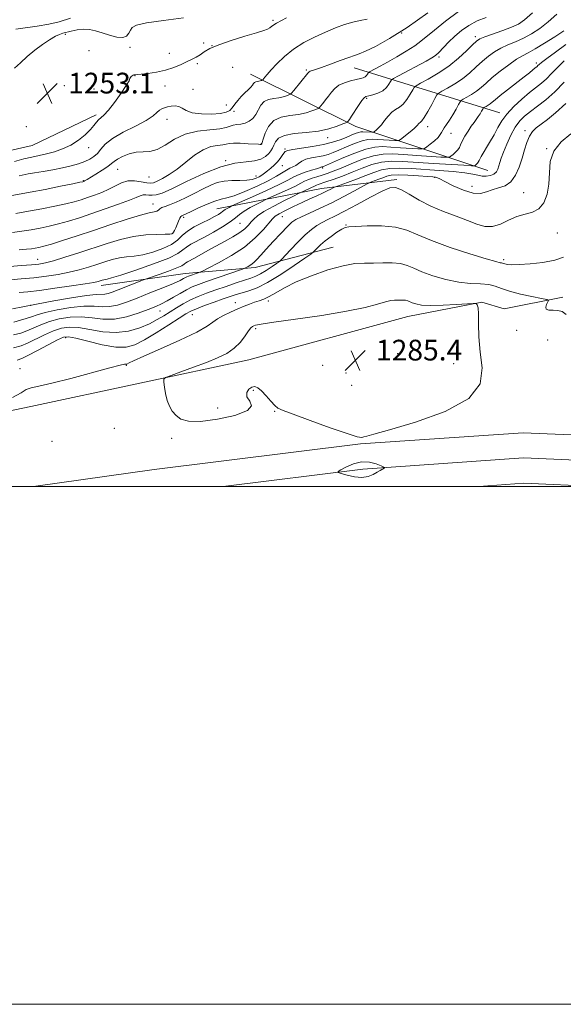
# Model space of a CAD drawing. Extents: x 2084800 to 2087700, y 302300 to 305200.
# Drawn here: x 2086738 to 2086948, y 302300 to 302680 of the extents above; entities that cross this region are included whole.
import ezdxf

# ---------------------------------------------------------------- set-up
doc = ezdxf.new("R2010")
doc.units = 0
doc.header["$MEASUREMENT"] = 0
for name, color, linetype, lineweight in [('BREAKLINE DTM HARD', 7, 'Continuous', 0), ('CONTOUR INDEX', 41, 'Continuous', 13), ('CONTOUR INTERMEDIATE', 44, 'Continuous', 0), ('GRID LINE', 7, 'Continuous', 0), ('SPOT ELEVATION', 7, 'Continuous', 0), ('SPOT ELEVATION DTM', 2, 'Continuous', 13)]:
    doc.layers.add(name, color=color, linetype=linetype, lineweight=lineweight)
doc.styles.add('Style-WORKING', font='WORKING.shx')

# ---------------------------------------------------------------- blocks, each defined once
blk = doc.blocks.new('SPOT')
at = {"layer": 'SPOT ELEVATION'}
for p, q in [((-3.909999999916181, -3.910000000032596), (3.820000000065193, 3.809999999997672)), ((-1.649999999906868, 3.769999999960419), (1.71999999997206, -3.930000000051223))]:
    blk.add_line(p, q, dxfattribs=at)

msp = doc.modelspace()

# ---------------------------------------------------------------- linework, layer by layer
at = {"layer": 'BREAKLINE DTM HARD', "extrusion": (-0.239175322451184, -0.1264227292982767, 0.9627109943524832), "elevation": -536172.1001527299, "flags": 128}
msp.add_lwpolyline([(707695.3159639928, 1912719.797628188), (707656.5741116218, 1912681.206993639), (707619.6823426108, 1912653.631693474)], dxfattribs=at)
at = {"layer": 'BREAKLINE DTM HARD', "extrusion": (-0.201158703853927, 0.0620322617633295, 0.9775925400514952), "elevation": -399786.0992591002, "flags": 128}
msp.add_lwpolyline([(-904183.1327016958, 1862650.560136572), (-904183.1327016957, 1862590.229348413)], dxfattribs=at)
at = {"layer": 'BREAKLINE DTM HARD', "extrusion": (-0.1516774170603219, 0.01279752667716372, 0.9883471983391549), "elevation": -311397.5399144085, "flags": 128}
msp.add_lwpolyline([(-477000.9358610467, 2030311.115042135), (-476995.0165670826, 2030282.011728596), (-476983.7411979346, 2030241.87149254)], dxfattribs=at)
at = {"layer": 'BREAKLINE DTM HARD', "extrusion": (0.02398516604914338, -0.1970222211727109, 0.9801055841968083), "elevation": -8286.329704282281, "flags": 128}
msp.add_lwpolyline([(2108221.966480534, 47379.73695399176), (2108193.890068287, 47384.46798530649), (2108176.3730903, 47385.40008412779)], dxfattribs=at)
at = {"layer": 'BREAKLINE DTM HARD'}
for points in [[(2086767.12, 302643.41, 1253.61), (2086742.28, 302631.63, 1252.61), (2086713.82, 302625.16, 1251.88), (2086677.32, 302622.2, 1251.88), (2086662.22, 302617.62, 1251.15), (2086633.73, 302614.72, 1249.34), (2086599.01, 302612.66, 1248.61), (2086574.97, 302611.57, 1249.34), (2086548.25, 302610.46, 1248.98)], [(2086858.65, 302592.36, 1281.22), (2086828.45, 302584.55, 1276.46), (2086801.44, 302582.17, 1273.33), (2086769.04, 302577.58, 1270.57)], [(2086622.58, 302505.04, 1278.84), (2086687.87, 302519.62, 1282.19), (2086741.84, 302530.87, 1282.62), (2086826.03, 302548.84, 1284.89), (2086887.52, 302565.56, 1284.89), (2086916.12, 302571.19, 1283.92), (2086924.79, 302568.56, 1283.27), (2086947.46, 302573.07, 1281.6)], [(2087122.663, 302500, 1282.407), (2087096.94, 302508.78, 1281.89), (2087049.99, 302516.77, 1281.56), (2086996.94, 302517.99, 1281.13), (2086932.13, 302520.73, 1283.24), (2086869.19, 302516.39, 1283.89), (2086789.47, 302506.52, 1283.18), (2086742.91, 302500, 1282.707)], [(2087090.418, 302500, 1282.06), (2087049.06, 302507.04, 1281.76), (2086996.62, 302508.24, 1281.33), (2086932.26, 302510.97, 1283.44), (2086870.13, 302506.68, 1284.09), (2086816.18, 302500, 1283.608)]]:
    msp.add_polyline3d(points, dxfattribs=at)
at = {"layer": 'CONTOUR INDEX', "flags": 128}
for points, elevation in [([(2086907.121, 302683.305), (2086902.121, 302679.616), (2086897.779, 302676.221), (2086892.569, 302671.868), (2086890.165, 302670.094), (2086886.914, 302668.03), (2086883.195, 302665.843), (2086879.652, 302663.84), (2086876.81, 302662.266), (2086872.668, 302660.02), (2086872.361, 302659.797), (2086872.2, 302659.551), (2086871.962, 302659.143), (2086871.58, 302658.641), (2086871.029, 302658.163), (2086870.262, 302657.794), (2086869.152, 302657.469), (2086867.55, 302657.089), (2086865.403, 302656.565), (2086863.039, 302655.844), (2086860.883, 302654.885), (2086859.246, 302653.667), (2086857.995, 302652.255), (2086856.881, 302650.734), (2086855.729, 302649.204), (2086854.648, 302647.835), (2086853.818, 302646.81), (2086853.32, 302646.235), (2086852.848, 302645.907), (2086851.997, 302645.545), (2086850.443, 302644.948), (2086848.186, 302644.239), (2086845.307, 302643.622), (2086841.956, 302643.185), (2086838.571, 302642.555), (2086835.66, 302641.247), (2086833.608, 302638.984), (2086832.324, 302636.334), (2086831.59, 302634.078), (2086831.21, 302632.799), (2086831.048, 302632.301), (2086830.988, 302632.188), (2086830.929, 302632.135), (2086830.846, 302632.086), (2086830.729, 302632.05), (2086830.505, 302632.042), (2086829.836, 302632.076), (2086825.746, 302632.329), (2086822.74, 302632.47), (2086820.113, 302632.499), (2086818.436, 302632.354), (2086817.284, 302632.11), (2086815.985, 302631.875), (2086814.009, 302631.671), (2086811.404, 302631.177), (2086808.357, 302629.985), (2086805.055, 302627.851), (2086801.665, 302625.182), (2086798.355, 302622.548), (2086795.291, 302620.418), (2086792.647, 302618.851), (2086790.6, 302617.802), (2086789.206, 302617.223), (2086788.05, 302617.056), (2086786.598, 302617.237), (2086784.469, 302617.654), (2086781.891, 302618.008), (2086779.248, 302617.951), (2086776.819, 302617.242), (2086774.486, 302616.077), (2086772.028, 302614.759), (2086769.302, 302613.538), (2086766.461, 302612.462), (2086763.736, 302611.524), (2086761.238, 302610.704), (2086758.594, 302609.923), (2086755.313, 302609.089), (2086751.061, 302608.141), (2086746.128, 302607.149), (2086740.965, 302606.216), (2086736.006, 302605.423)], 1260), ([(2086757.17, 302680.768), (2086752.753, 302679.349), (2086748.837, 302678.49), (2086744.319, 302677.755), (2086735.987, 302676.559)], 1250), ([(2086948.53, 302670.58), (2086944.625, 302667.699), (2086941.229, 302665.238), (2086939.176, 302663.688), (2086938.206, 302662.879), (2086937.784, 302662.475), (2086937.452, 302662.183), (2086936.534, 302661.442), (2086935.764, 302660.791), (2086934.489, 302659.736), (2086932.409, 302658.078), (2086926.062, 302653.161), (2086923.151, 302650.88), (2086921.237, 302649.319), (2086920.094, 302648.349), (2086919.297, 302647.705), (2086918.51, 302647.173), (2086917.769, 302646.736), (2086916.874, 302646.236), (2086916.675, 302646.021), (2086916.431, 302645.598), (2086916.01, 302644.839), (2086915.427, 302643.842), (2086914.734, 302642.763), (2086913.966, 302641.699), (2086913.085, 302640.522), (2086912.035, 302639.049), (2086910.806, 302637.181), (2086909.574, 302635.165), (2086908.561, 302633.337), (2086907.905, 302631.941), (2086907.416, 302630.873), (2086906.823, 302629.94), (2086905.944, 302629.004), (2086904.959, 302628.143), (2086904.137, 302627.488), (2086903.56, 302627.138), (2086902.555, 302627.058), (2086900.262, 302627.179), (2086890.987, 302627.758), (2086885.884, 302628.093), (2086881.655, 302628.344), (2086877.969, 302628.283), (2086874.207, 302627.649), (2086869.952, 302626.301), (2086865.586, 302624.574), (2086861.692, 302622.924), (2086858.695, 302621.7), (2086856.381, 302620.841), (2086854.377, 302620.181), (2086852.4, 302619.581), (2086850.52, 302618.998), (2086848.899, 302618.417), (2086847.581, 302617.8), (2086846.149, 302617.028), (2086844.073, 302615.96), (2086841.055, 302614.54), (2086837.735, 302613.042), (2086833.4, 302611.12), (2086832.416, 302610.662), (2086831.192, 302610.057), (2086829.13, 302609.017), (2086826.611, 302607.683), (2086824.263, 302606.298), (2086822.503, 302605.03), (2086820.906, 302603.735), (2086818.839, 302602.188), (2086815.87, 302600.259), (2086812.376, 302598.173), (2086808.934, 302596.246), (2086803.715, 302593.489), (2086801.982, 302592.407), (2086800.617, 302591.294), (2086798.692, 302589.951), (2086795.102, 302588.17), (2086789.23, 302585.873), (2086782.439, 302583.484), (2086776.579, 302581.555), (2086773.04, 302580.486), (2086771.355, 302580.067), (2086770.592, 302579.937), (2086769.973, 302579.798), (2086769.332, 302579.607), (2086768.657, 302579.383), (2086767.808, 302579.13), (2086766.125, 302578.768), (2086762.822, 302578.201), (2086757.476, 302577.383), (2086751.121, 302576.472), (2086745.159, 302575.677), (2086740.659, 302575.149), (2086737.378, 302574.805)], 1270), ([(2086947.641, 302588.537), (2086944.245, 302587.34), (2086939.711, 302586.471), (2086934.819, 302585.915), (2086930.555, 302585.639), (2086927.669, 302585.603), (2086925.97, 302585.725), (2086925.03, 302585.911), (2086924.468, 302586.082), (2086924.093, 302586.214), (2086923.76, 302586.297), (2086923.184, 302586.381), (2086921.52, 302586.768), (2086917.781, 302587.821), (2086911.443, 302589.764), (2086903.824, 302592.272), (2086896.7, 302594.882), (2086891.354, 302597.186), (2086887.081, 302598.989), (2086882.677, 302600.151), (2086877.337, 302600.606), (2086871.84, 302600.584), (2086867.362, 302600.391), (2086864.714, 302600.236), (2086863.252, 302599.959), (2086861.965, 302599.305), (2086860.086, 302598.105), (2086857.815, 302596.534), (2086855.592, 302594.853), (2086853.783, 302593.297), (2086852.448, 302592), (2086851.568, 302591.07), (2086850.985, 302590.486), (2086849.977, 302589.717), (2086847.68, 302588.105), (2086843.56, 302585.255), (2086838.405, 302581.826), (2086833.332, 302578.744), (2086829.227, 302576.709), (2086826.035, 302575.528), (2086823.468, 302574.782), (2086821.219, 302574.106), (2086818.901, 302573.336), (2086816.106, 302572.357), (2086812.612, 302571.116), (2086808.946, 302569.786), (2086805.822, 302568.599), (2086803.668, 302567.666), (2086801.771, 302566.609), (2086799.135, 302564.928), (2086795.092, 302562.324), (2086790.295, 302559.299), (2086785.729, 302556.555), (2086782.057, 302554.675), (2086778.666, 302553.765), (2086774.625, 302553.811), (2086769.368, 302554.711), (2086763.796, 302556.016), (2086759.173, 302557.19), (2086756.337, 302557.768), (2086754.416, 302557.58), (2086752.108, 302556.529), (2086748.515, 302554.639), (2086744.347, 302552.424), (2086740.714, 302550.519), (2086738.354, 302549.378), (2086736.508, 302548.739)], 1280)]:
    msp.add_lwpolyline(points, dxfattribs=dict(at, elevation=elevation))
at = {"layer": 'CONTOUR INTERMEDIATE', "flags": 128}
for points, elevation in [([(2086945.033, 302682.293), (2086941.738, 302679.383), (2086938.473, 302676.862), (2086935.29, 302674.782), (2086932.168, 302673.091), (2086929.101, 302671.716), (2086926.157, 302670.496), (2086923.419, 302669.244), (2086920.938, 302667.804), (2086918.619, 302666.124), (2086916.335, 302664.181), (2086913.965, 302661.983), (2086911.429, 302659.673), (2086908.658, 302657.426), (2086905.672, 302655.406), (2086902.857, 302653.744), (2086900.689, 302652.563), (2086899.465, 302651.86), (2086898.767, 302651.15), (2086897.997, 302649.824), (2086896.723, 302647.51), (2086895.187, 302644.779), (2086893.797, 302642.438), (2086892.864, 302641.088), (2086892.303, 302640.489), (2086891.933, 302640.197), (2086890.982, 302639.207), (2086889.954, 302638.251), (2086888.374, 302636.93), (2086886.605, 302635.517), (2086885.131, 302634.362), (2086884.256, 302633.725), (2086883.571, 302633.512), (2086882.489, 302633.543), (2086875.903, 302633.962), (2086873.939, 302634.064), (2086872.061, 302633.951), (2086869.823, 302633.43), (2086866.941, 302632.396), (2086863.782, 302631.085), (2086860.872, 302629.823), (2086858.588, 302628.863), (2086856.684, 302628.182), (2086854.763, 302627.686), (2086850.237, 302626.849), (2086848.152, 302626.287), (2086846.528, 302625.526), (2086845.265, 302624.683), (2086844.177, 302623.924), (2086843.099, 302623.351), (2086841.931, 302622.823), (2086840.596, 302622.139), (2086836.731, 302619.751), (2086833.535, 302617.99), (2086829.238, 302615.907), (2086824.564, 302613.853), (2086820.454, 302612.25), (2086817.555, 302611.366), (2086815.338, 302610.842), (2086812.981, 302610.164), (2086809.918, 302608.972), (2086806.611, 302607.516), (2086803.78, 302606.199), (2086800.136, 302604.46), (2086799.819, 302604.172), (2086799.437, 302603.542), (2086798.932, 302602.441), (2086797.817, 302599.811), (2086797.366, 302598.842), (2086797.003, 302598.179), (2086796.703, 302597.755), (2086796.359, 302597.504), (2086795.533, 302597.377), (2086793.701, 302597.329), (2086790.511, 302597.287), (2086786.278, 302597.072), (2086781.485, 302596.479), (2086776.52, 302595.363), (2086771.381, 302593.828), (2086760.323, 302590.175), (2086754.962, 302588.452), (2086750.544, 302587.099), (2086747.451, 302586.271), (2086744.969, 302585.823), (2086742.112, 302585.535), (2086738.196, 302585.234), (2086733.751, 302584.926)], 1266), ([(2086895.191, 302682.829), (2086887.185, 302677.249), (2086880.355, 302672.933), (2086874.989, 302669.917), (2086871.149, 302668.008), (2086868.72, 302666.96), (2086866.887, 302666.321), (2086864.662, 302665.584), (2086861.367, 302664.392), (2086857.578, 302662.979), (2086854.186, 302661.727), (2086851.876, 302660.927), (2086849.79, 302660.273), (2086849.351, 302660.055), (2086848.866, 302659.561), (2086843.396, 302652.833), (2086842.57, 302651.84), (2086842.096, 302651.406), (2086841.568, 302651.158), (2086840.657, 302650.808), (2086839.332, 302650.392), (2086837.643, 302650.03), (2086835.676, 302649.772), (2086833.686, 302649.39), (2086831.967, 302648.587), (2086830.719, 302647.174), (2086828.789, 302643.604), (2086827.602, 302642.096), (2086826.196, 302640.957), (2086824.633, 302640.216), (2086822.988, 302639.86), (2086821.395, 302639.695), (2086819.998, 302639.483), (2086817.304, 302638.517), (2086814.819, 302638.04), (2086810.939, 302637.697), (2086806.218, 302637.166), (2086801.457, 302636.022), (2086797.295, 302634.039), (2086793.74, 302631.784), (2086790.645, 302630.019), (2086787.856, 302629.276), (2086785.218, 302629.153), (2086782.571, 302629.016), (2086779.842, 302628.387), (2086777.294, 302627.405), (2086775.278, 302626.368), (2086773.98, 302625.484), (2086772.948, 302624.615), (2086771.566, 302623.538), (2086769.43, 302622.121), (2086766.978, 302620.605), (2086763.55, 302618.524), (2086762.624, 302617.939), (2086762.431, 302617.835), (2086762.14, 302617.72), (2086761.886, 302617.654), (2086760.814, 302617.424), (2086758.092, 302616.862), (2086753.252, 302615.875), (2086747.304, 302614.687), (2086741.625, 302613.597), (2086733.86, 302612.227)], 1258), ([(2086935.7, 302682.864), (2086932.593, 302680.095), (2086930.205, 302678.459), (2086927.605, 302677.269), (2086924.161, 302675.986), (2086917.308, 302673.589), (2086915.353, 302672.801), (2086914.036, 302671.949), (2086912.54, 302670.537), (2086910.214, 302668.228), (2086907.083, 302665.325), (2086903.339, 302662.286), (2086899.253, 302659.522), (2086895.401, 302657.249), (2086892.434, 302655.632), (2086890.784, 302654.714), (2086889.996, 302654.049), (2086889.398, 302653.067), (2086888.451, 302651.384), (2086887.175, 302649.367), (2086885.724, 302647.572), (2086884.233, 302646.383), (2086882.744, 302645.508), (2086881.278, 302644.486), (2086879.857, 302642.994), (2086878.512, 302641.253), (2086877.277, 302639.625), (2086876.19, 302638.397), (2086875.306, 302637.567), (2086874.681, 302637.059), (2086874.323, 302636.799), (2086874.044, 302636.712), (2086873.602, 302636.725), (2086870.111, 302636.937), (2086869.345, 302636.891), (2086868.431, 302636.679), (2086867.214, 302636.24), (2086865.644, 302635.594), (2086863.696, 302634.777), (2086861.328, 302633.836), (2086858.427, 302632.864), (2086854.866, 302631.964), (2086850.668, 302631.216), (2086843.103, 302630.139), (2086841.107, 302629.738), (2086840.13, 302629.293), (2086839.582, 302628.662), (2086838.965, 302627.746), (2086838.153, 302626.608), (2086837.115, 302625.351), (2086835.854, 302624.073), (2086834.5, 302622.859), (2086833.218, 302621.791), (2086832.121, 302620.924), (2086831.127, 302620.213), (2086830.102, 302619.585), (2086828.903, 302618.998), (2086827.351, 302618.508), (2086825.258, 302618.201), (2086822.534, 302618.11), (2086819.484, 302618.066), (2086816.512, 302617.85), (2086813.888, 302617.276), (2086811.339, 302616.293), (2086808.458, 302614.886), (2086804.994, 302613.103), (2086801.332, 302611.247), (2086798.015, 302609.69), (2086795.47, 302608.694), (2086793.671, 302608.106), (2086792.477, 302607.667), (2086791.725, 302607.18), (2086791.163, 302606.689), (2086790.516, 302606.3), (2086789.467, 302606.043), (2086787.521, 302605.646), (2086784.143, 302604.765), (2086779.019, 302603.166), (2086772.716, 302601.073), (2086766.026, 302598.821), (2086759.674, 302596.712), (2086754.119, 302594.909), (2086749.756, 302593.543), (2086746.821, 302592.69), (2086744.924, 302592.223), (2086743.519, 302591.96), (2086742.078, 302591.748), (2086740.151, 302591.55), (2086737.305, 302591.355)], 1264), ([(2086917.776, 302681.059), (2086914.297, 302679.704), (2086911.118, 302678.002), (2086908.265, 302676.009), (2086905.654, 302673.796), (2086903.238, 302671.474), (2086899.426, 302667.555), (2086898.161, 302666.408), (2086896.761, 302665.476), (2086894.525, 302664.244), (2086883.848, 302658.524), (2086882.004, 302657.516), (2086881.214, 302656.942), (2086880.799, 302656.309), (2086880.184, 302655.259), (2086879.201, 302653.965), (2086877.783, 302652.735), (2086875.941, 302651.815), (2086874.004, 302651.194), (2086872.377, 302650.804), (2086871.331, 302650.523), (2086870.587, 302650.034), (2086869.732, 302648.97), (2086868.476, 302647.124), (2086865.77, 302642.98), (2086864.93, 302641.728), (2086864.466, 302641.077), (2086864.239, 302640.787), (2086864.07, 302640.63), (2086863.6, 302640.408), (2086862.425, 302639.931), (2086860.23, 302639.087), (2086857.04, 302638.085), (2086852.971, 302637.213), (2086848.254, 302636.657), (2086843.596, 302636.202), (2086839.823, 302635.53), (2086837.527, 302634.423), (2086836.37, 302633.055), (2086835.777, 302631.701), (2086835.255, 302630.562), (2086834.613, 302629.56), (2086833.739, 302628.548), (2086832.509, 302627.438), (2086830.759, 302626.398), (2086828.314, 302625.659), (2086825.005, 302625.297), (2086820.685, 302624.783), (2086815.214, 302623.432), (2086808.668, 302620.836), (2086801.988, 302617.673), (2086796.327, 302614.895), (2086792.534, 302613.232), (2086790.226, 302612.522), (2086788.712, 302612.382), (2086787.419, 302612.467), (2086786.236, 302612.577), (2086785.17, 302612.55), (2086784.124, 302612.24), (2086782.577, 302611.565), (2086779.904, 302610.459), (2086775.719, 302608.91), (2086770.592, 302607.116), (2086765.333, 302605.328), (2086760.59, 302603.754), (2086756.373, 302602.422), (2086752.534, 302601.316), (2086748.928, 302600.414), (2086745.425, 302599.673), (2086741.9, 302599.043), (2086738.287, 302598.487), (2086734.747, 302598.019)], 1262), ([(2086800.872, 302680.926), (2086793.081, 302679.919), (2086786.549, 302678.985), (2086782.704, 302678.131), (2086780.975, 302677.253), (2086780.294, 302676.221), (2086779.722, 302674.993), (2086778.835, 302673.878), (2086777.335, 302673.271), (2086775.045, 302673.444), (2086772.269, 302674.166), (2086769.427, 302675.081), (2086766.844, 302675.876), (2086764.458, 302676.406), (2086762.112, 302676.567), (2086759.714, 302676.312), (2086757.445, 302675.819), (2086754.172, 302674.959), (2086752.933, 302674.543), (2086751.356, 302673.785), (2086749.092, 302672.468), (2086746.315, 302670.643), (2086743.337, 302668.424), (2086740.435, 302665.963), (2086737.771, 302663.546), (2086735.477, 302661.495)], 1252), ([(2086840.575, 302680.899), (2086836.772, 302678.861), (2086834.956, 302677.715), (2086834.117, 302677.078), (2086833.307, 302676.595), (2086831.813, 302676.021), (2086828.982, 302675.138), (2086824.475, 302673.806), (2086819.211, 302672.19), (2086814.423, 302670.533), (2086811.047, 302669.038), (2086808.83, 302667.75), (2086807.222, 302666.676), (2086805.734, 302665.793), (2086804.126, 302664.97), (2086802.219, 302664.047), (2086799.869, 302662.925), (2086797.079, 302661.743), (2086793.884, 302660.697), (2086790.406, 302659.94), (2086787.099, 302659.45), (2086784.501, 302659.158), (2086781.876, 302658.906), (2086781.656, 302658.865), (2086781.359, 302658.751), (2086780.971, 302658.535), (2086780.579, 302658.242), (2086780.296, 302657.91), (2086780.143, 302657.493), (2086779.763, 302656.605), (2086778.706, 302654.778), (2086776.7, 302651.775), (2086774.192, 302648.291), (2086771.809, 302645.253), (2086770.038, 302643.347), (2086767.923, 302641.514), (2086767.151, 302640.594), (2086766.22, 302639.371), (2086764.843, 302637.777), (2086762.81, 302635.805), (2086760.225, 302633.702), (2086757.27, 302631.778), (2086754.125, 302630.277), (2086750.952, 302629.169), (2086747.91, 302628.36), (2086745.081, 302627.74), (2086742.249, 302627.156), (2086739.122, 302626.441), (2086735.49, 302625.473)], 1254), ([(2086871.732, 302680.347), (2086869.108, 302679.886), (2086866.235, 302679.273), (2086863.046, 302678.316), (2086859.525, 302677.012), (2086855.661, 302675.403), (2086851.5, 302673.519), (2086847.283, 302671.336), (2086843.304, 302668.821), (2086839.819, 302666.007), (2086836.933, 302663.205), (2086834.716, 302660.795), (2086833.196, 302659.069), (2086832.252, 302657.962), (2086831.448, 302656.989), (2086831.298, 302656.847), (2086831.14, 302656.772), (2086830.87, 302656.669), (2086830.479, 302656.546), (2086829.979, 302656.438), (2086829.397, 302656.362), (2086828.809, 302656.249), (2086828.3, 302656.012), (2086827.911, 302655.578), (2086827.488, 302654.943), (2086826.83, 302654.116), (2086825.798, 302653.108), (2086824.506, 302651.92), (2086823.13, 302650.556), (2086821.821, 302649.046), (2086820.636, 302647.536), (2086819.607, 302646.2), (2086818.666, 302645.177), (2086817.358, 302644.457), (2086815.129, 302643.993), (2086811.677, 302643.763), (2086807.714, 302643.826), (2086804.2, 302644.267), (2086801.844, 302645.096), (2086800.325, 302646.038), (2086799.068, 302646.746), (2086797.627, 302646.966), (2086796.076, 302646.816), (2086794.624, 302646.506), (2086793.424, 302646.192), (2086792.428, 302645.804), (2086791.539, 302645.219), (2086790.576, 302644.32), (2086789.043, 302643.04), (2086786.362, 302641.318), (2086782.24, 302639.149), (2086777.526, 302636.73), (2086773.352, 302634.314), (2086770.561, 302632.113), (2086768.829, 302630.197), (2086767.545, 302628.6), (2086766.185, 302627.331), (2086764.574, 302626.306), (2086762.63, 302625.415), (2086760.274, 302624.57), (2086757.454, 302623.756), (2086754.125, 302622.979), (2086750.339, 302622.25), (2086746.528, 302621.595), (2086743.22, 302621.049), (2086740.815, 302620.634), (2086737.261, 302619.965)], 1256), ([(2086947.776, 302675.902), (2086944.354, 302673.63), (2086940.376, 302671.105), (2086936.73, 302668.913), (2086934.041, 302667.446), (2086931.874, 302666.307), (2086929.531, 302664.9), (2086926.523, 302662.807), (2086923.202, 302660.299), (2086920.129, 302657.825), (2086917.716, 302655.739), (2086915.776, 302654.022), (2086913.978, 302652.565), (2086912.091, 302651.29), (2086910.313, 302650.24), (2086908.943, 302649.493), (2086908.165, 302649.04), (2086907.689, 302648.527), (2086907.105, 302647.512), (2086906.115, 302645.715), (2086904.855, 302643.489), (2086903.572, 302641.346), (2086902.472, 302639.688), (2086901.602, 302638.464), (2086900.971, 302637.514), (2086900.533, 302636.68), (2086900.035, 302635.811), (2086899.173, 302634.761), (2086897.769, 302633.459), (2086896.158, 302632.125), (2086894.801, 302631.055), (2086893.957, 302630.47), (2086893.069, 302630.29), (2086891.376, 302630.361), (2086884.614, 302630.783), (2086880.894, 302631.027), (2086877.768, 302631.191), (2086874.778, 302631.011), (2086871.216, 302630.182), (2086866.668, 302628.551), (2086861.919, 302626.576), (2086854.94, 302623.5), (2086854.66, 302623.408), (2086854.249, 302623.332), (2086854.059, 302623.281), (2086853.857, 302623.197), (2086853.363, 302623.017), (2086852.234, 302622.667), (2086850.27, 302622.096), (2086847.845, 302621.345), (2086845.475, 302620.477), (2086843.452, 302619.508), (2086841.174, 302618.267), (2086837.814, 302616.538), (2086832.921, 302614.235), (2086827.539, 302611.807), (2086819.548, 302608.264), (2086819.066, 302608.031), (2086818.431, 302607.711), (2086817.655, 302607.3), (2086816.932, 302606.874), (2086816.39, 302606.483), (2086815.898, 302606.084), (2086815.262, 302605.608), (2086814.293, 302604.989), (2086812.836, 302604.174), (2086810.741, 302603.113), (2086807.977, 302601.776), (2086804.981, 302600.229), (2086802.307, 302598.556), (2086800.303, 302596.836), (2086798.486, 302595.113), (2086796.167, 302593.424), (2086792.873, 302591.825), (2086788.995, 302590.447), (2086785.14, 302589.442), (2086781.776, 302588.886), (2086778.817, 302588.57), (2086776.039, 302588.208), (2086773.246, 302587.58), (2086770.357, 302586.717), (2086767.315, 302585.712), (2086764.066, 302584.652), (2086760.544, 302583.61), (2086756.683, 302582.65), (2086752.441, 302581.826), (2086747.866, 302581.135), (2086743.03, 302580.565), (2086738.08, 302580.099), (2086729.7, 302579.405)], 1268), ([(2086947.865, 302664.257), (2086945.3, 302661.797), (2086943.071, 302659.463), (2086941.051, 302657.403), (2086939.094, 302655.68), (2086934.503, 302652.047), (2086931.533, 302649.521), (2086928.454, 302646.656), (2086925.767, 302643.784), (2086923.815, 302641.14), (2086922.319, 302638.566), (2086920.844, 302635.807), (2086919.091, 302632.736), (2086915.861, 302627.329), (2086915.031, 302625.873), (2086914.64, 302625.144), (2086914.403, 302624.77), (2086914.098, 302624.446), (2086913.757, 302624.148), (2086913.472, 302623.921), (2086913.162, 302623.806), (2086912.041, 302623.826), (2086909.149, 302623.997), (2086897.36, 302624.734), (2086885.549, 302625.5), (2086881.212, 302625.578), (2086877.376, 302625.195), (2086873.63, 302624.228), (2086869.867, 302622.851), (2086866.054, 302621.312), (2086862.23, 302619.836), (2086858.707, 302618.551), (2086855.864, 302617.559), (2086852.835, 302616.555), (2086852.16, 302616.313), (2086851.661, 302616.08), (2086851.119, 302615.787), (2086850.332, 302615.382), (2086849.189, 302614.844), (2086846.209, 302613.509), (2086845.283, 302613.06), (2086843.318, 302612.082), (2086839.84, 302610.337), (2086835.661, 302608.179), (2086831.912, 302606.106), (2086829.443, 302604.496), (2086827.982, 302603.236), (2086826.974, 302602.088), (2086825.917, 302600.856), (2086824.52, 302599.491), (2086822.542, 302597.985), (2086819.839, 302596.339), (2086816.654, 302594.597), (2086813.326, 302592.815), (2086810.166, 302591.063), (2086805.097, 302588.183), (2086802.373, 302586.705), (2086801.656, 302586.259), (2086801.086, 302585.806), (2086800.144, 302585.21), (2086798.239, 302584.34), (2086795.056, 302583.137), (2086791.383, 302581.847), (2086786.484, 302580.176), (2086785.346, 302579.76), (2086775.513, 302575.83), (2086773.295, 302574.964), (2086771.667, 302574.418), (2086770.38, 302574.167), (2086767.017, 302574.088), (2086763.339, 302573.715), (2086757.562, 302572.824), (2086750.672, 302571.612), (2086744.022, 302570.375), (2086738.707, 302569.354), (2086734.775, 302568.577)], 1272), ([(2086947.937, 302656.046), (2086944.319, 302652.33), (2086940.825, 302649.256), (2086937.623, 302646.792), (2086934.857, 302644.769), (2086932.613, 302642.985), (2086930.739, 302641.088), (2086929.025, 302638.693), (2086927.324, 302635.577), (2086925.75, 302632.175), (2086924.478, 302629.084), (2086923.631, 302626.758), (2086923.096, 302625.061), (2086922.707, 302623.71), (2086922.296, 302622.484), (2086921.706, 302621.408), (2086920.779, 302620.566), (2086919.424, 302620.027), (2086917.809, 302619.79), (2086916.167, 302619.837), (2086914.588, 302620.134), (2086912.589, 302620.587), (2086909.542, 302621.086), (2086905.05, 302621.541), (2086899.632, 302621.952), (2086888.902, 302622.69), (2086884.387, 302622.877), (2086880.545, 302622.741), (2086877.341, 302622.167), (2086874.405, 302621.219), (2086871.285, 302620.009), (2086867.718, 302618.666), (2086864.207, 302617.392), (2086859.899, 302615.856), (2086859.165, 302615.559), (2086858.612, 302615.266), (2086857.716, 302614.77), (2086856.369, 302614.063), (2086854.568, 302613.186), (2086852.32, 302612.168), (2086849.659, 302610.987), (2086846.632, 302609.609), (2086843.355, 302608.046), (2086840.244, 302606.499), (2086837.787, 302605.215), (2086836.275, 302604.306), (2086835.202, 302603.347), (2086831.681, 302599.21), (2086828.51, 302595.937), (2086824.336, 302592.425), (2086819.315, 302589.109), (2086814.302, 302586.292), (2086810.33, 302584.247), (2086808.117, 302583.135), (2086807.131, 302582.666), (2086806.526, 302582.438), (2086802.729, 302581.114), (2086802.122, 302580.873), (2086801.563, 302580.602), (2086800.847, 302580.213), (2086799.485, 302579.541), (2086796.916, 302578.401), (2086792.824, 302576.7), (2086787.865, 302574.694), (2086782.942, 302572.73), (2086778.765, 302571.113), (2086775.282, 302569.972), (2086772.253, 302569.393), (2086769.393, 302569.376), (2086766.242, 302569.582), (2086762.298, 302569.584), (2086757.307, 302569.071), (2086752.017, 302568.187), (2086747.426, 302567.194), (2086744.244, 302566.299), (2086742.037, 302565.514), (2086740.084, 302564.798), (2086737.809, 302564.118), (2086735.215, 302563.461)], 1274), ([(2086948.513, 302647.88), (2086944.617, 302644.214), (2086941.47, 302641.688), (2086938.989, 302639.898), (2086937.084, 302638.452), (2086935.63, 302637.002), (2086934.489, 302635.214), (2086933.529, 302632.833), (2086932.632, 302629.937), (2086931.679, 302626.684), (2086930.556, 302623.279), (2086929.144, 302620.114), (2086927.326, 302617.628), (2086925.052, 302616.106), (2086922.55, 302615.23), (2086920.116, 302614.528), (2086917.917, 302613.693), (2086915.607, 302613.076), (2086912.715, 302613.194), (2086908.99, 302614.363), (2086905.07, 302616.1), (2086901.818, 302617.727), (2086899.867, 302618.716), (2086898.943, 302619.161), (2086898.543, 302619.312), (2086898.154, 302619.385), (2086897.213, 302619.475), (2086895.145, 302619.643), (2086891.645, 302619.916), (2086887.487, 302620.181), (2086883.714, 302620.287), (2086881.102, 302620.123), (2086879.346, 302619.73), (2086877.874, 302619.188), (2086876.262, 302618.581), (2086873.425, 302617.56), (2086872.65, 302617.267), (2086871.776, 302616.828), (2086866.954, 302614.142), (2086862.815, 302611.902), (2086858.196, 302609.535), (2086853.629, 302607.373), (2086849.547, 302605.546), (2086846.356, 302604.132), (2086844.269, 302603.103), (2086842.717, 302602.017), (2086840.942, 302600.323), (2086838.407, 302597.675), (2086835.485, 302594.529), (2086832.772, 302591.546), (2086830.723, 302589.244), (2086829.215, 302587.585), (2086827.985, 302586.392), (2086826.832, 302585.512), (2086825.816, 302584.889), (2086825.062, 302584.493), (2086824.55, 302584.251), (2086823.68, 302583.926), (2086809.715, 302579.075), (2086806.578, 302577.962), (2086804.159, 302577.001), (2086801.93, 302575.921), (2086799.488, 302574.535), (2086796.943, 302573.013), (2086794.529, 302571.611), (2086792.361, 302570.499), (2086790.066, 302569.498), (2086787.15, 302568.339), (2086783.28, 302566.879), (2086778.777, 302565.478), (2086774.126, 302564.619), (2086769.705, 302564.612), (2086765.467, 302565.075), (2086761.256, 302565.452), (2086756.984, 302565.303), (2086752.817, 302564.652), (2086748.987, 302563.639), (2086745.668, 302562.412), (2086740.294, 302560.038), (2086737.934, 302559.192), (2086735.189, 302558.453)], 1276), ([(2086950.543, 302636.186), (2086946.754, 302633.082), (2086943.875, 302629.49), (2086942.535, 302625.393), (2086942.193, 302621.038), (2086942.019, 302616.744), (2086941.326, 302612.82), (2086940.005, 302609.546), (2086938.091, 302607.197), (2086935.64, 302605.892), (2086932.783, 302605.128), (2086929.674, 302604.25), (2086926.458, 302602.82), (2086923.255, 302601.282), (2086920.18, 302600.299), (2086917.26, 302600.363), (2086914.186, 302601.28), (2086910.564, 302602.685), (2086906.142, 302604.287), (2086901.246, 302606.088), (2086896.347, 302608.166), (2086891.865, 302610.512), (2086888.022, 302612.779), (2086884.991, 302614.535), (2086882.762, 302615.405), (2086880.594, 302615.251), (2086877.565, 302613.992), (2086873.081, 302611.676), (2086867.878, 302608.868), (2086863.018, 302606.26), (2086859.318, 302604.376), (2086856.596, 302603.052), (2086854.421, 302601.954), (2086852.399, 302600.764), (2086850.277, 302599.224), (2086847.837, 302597.093), (2086844.993, 302594.286), (2086842.178, 302591.342), (2086838.683, 302587.597), (2086837.869, 302586.856), (2086836.816, 302586.097), (2086835.023, 302584.856), (2086832.781, 302583.365), (2086830.574, 302582.024), (2086828.72, 302581.116), (2086826.855, 302580.436), (2086824.446, 302579.664), (2086821.133, 302578.561), (2086817.249, 302577.228), (2086813.3, 302575.851), (2086809.696, 302574.569), (2086806.45, 302573.323), (2086803.482, 302572.005), (2086800.716, 302570.54), (2086798.118, 302568.979), (2086793.269, 302565.884), (2086790.702, 302564.374), (2086787.669, 302562.822), (2086783.95, 302561.244), (2086779.609, 302559.962), (2086774.782, 302559.372), (2086769.657, 302559.708), (2086764.646, 302560.552), (2086760.214, 302561.321), (2086756.66, 302561.535), (2086753.616, 302561.116), (2086750.548, 302560.084), (2086747.092, 302558.526), (2086740.504, 302555.278), (2086738.058, 302554.266), (2086735.164, 302553.446)], 1278), ([(2086948.747, 302566.412), (2086947.134, 302567.473), (2086945.487, 302567.974), (2086943.689, 302568.068), (2086942.05, 302568.079), (2086940.984, 302568.372), (2086940.767, 302569.189), (2086941.117, 302570.269), (2086941.608, 302571.225), (2086941.798, 302571.784), (2086941.158, 302572.126), (2086939.14, 302572.544), (2086935.472, 302573.263), (2086930.985, 302574.227), (2086926.788, 302575.314), (2086923.684, 302576.396), (2086921.25, 302577.323), (2086918.759, 302577.942), (2086915.615, 302578.191), (2086911.749, 302578.363), (2086907.223, 302578.844), (2086902.198, 302579.902), (2086897.223, 302581.351), (2086892.945, 302582.889), (2086889.786, 302584.251), (2086887.261, 302585.317), (2086884.658, 302586.003), (2086881.45, 302586.276), (2086877.84, 302586.289), (2086874.211, 302586.245), (2086870.78, 302586.251), (2086867.083, 302586.032), (2086862.485, 302585.221), (2086856.629, 302583.575), (2086850.264, 302581.356), (2086844.413, 302578.954), (2086839.869, 302576.712), (2086836.502, 302574.794), (2086833.947, 302573.315), (2086831.869, 302572.332), (2086830.045, 302571.671), (2086828.276, 302571.096), (2086826.384, 302570.409), (2086824.259, 302569.556), (2086821.809, 302568.517), (2086819.031, 302567.294), (2086816.264, 302565.974), (2086813.935, 302564.664), (2086812.181, 302563.387), (2086809.971, 302561.831), (2086805.983, 302559.601), (2086799.461, 302556.499), (2086791.917, 302553.121), (2086785.427, 302550.261), (2086781.558, 302548.513), (2086779.829, 302547.676), (2086778.967, 302547.194), (2086778.756, 302547.13), (2086778.524, 302547.138), (2086778.017, 302547.141), (2086776.309, 302546.828), (2086772.306, 302545.83), (2086757.285, 302541.711), (2086749.914, 302539.796), (2086744.924, 302538.692), (2086741.915, 302538.067), (2086739.989, 302537.381), (2086738.123, 302536.179), (2086734.796, 302534.333)], 1282), ([(2086809.688, 302547.864), (2086804.712, 302546), (2086799.838, 302544.229), (2086796.01, 302542.86), (2086793.914, 302542.054), (2086793.19, 302541.382), (2086793.216, 302540.268), (2086793.48, 302538.311), (2086793.906, 302535.805), (2086794.525, 302533.217), (2086795.373, 302530.932), (2086796.494, 302528.989), (2086797.933, 302527.341), (2086799.842, 302525.993), (2086802.782, 302525.15), (2086807.417, 302525.067), (2086813.948, 302525.9), (2086820.713, 302527.404), (2086825.589, 302529.232), (2086827.104, 302531.091), (2086826.412, 302532.896), (2086825.322, 302534.614), (2086825.253, 302536.189), (2086826.072, 302537.474), (2086827.256, 302538.297), (2086828.403, 302538.509), (2086829.582, 302538.046), (2086830.983, 302536.864), (2086832.71, 302535.02), (2086834.518, 302532.963), (2086836.078, 302531.243), (2086837.326, 302530.198), (2086839.27, 302529.321), (2086843.186, 302527.896), (2086849.777, 302525.472), (2086857.452, 302522.664), (2086864.048, 302520.351), (2086867.952, 302519.189), (2086869.746, 302518.934), (2086870.56, 302519.118), (2086871.599, 302519.428), (2086874.365, 302520.183), (2086880.435, 302521.858), (2086890.528, 302524.81), (2086901.943, 302528.92), (2086911.12, 302533.949), (2086915.456, 302539.647), (2086916.163, 302545.716), (2086915.408, 302551.844), (2086914.943, 302557.689), (2086914.86, 302562.79), (2086914.839, 302566.655), (2086914.634, 302568.962), (2086914.309, 302570.063), (2086914.006, 302570.479), (2086913.711, 302570.644), (2086912.788, 302570.648), (2086906.236, 302570.211), (2086901.094, 302569.938), (2086896.297, 302569.841), (2086892.843, 302570.033), (2086890.608, 302570.43), (2086889.191, 302570.897), (2086887.44, 302571.644), (2086886.639, 302571.856), (2086885.651, 302571.94), (2086884.539, 302571.944), (2086882.332, 302571.92), (2086880.965, 302571.772), (2086878.93, 302571.304), (2086875.797, 302570.385), (2086870.976, 302569.102), (2086863.84, 302567.596), (2086854.258, 302566.013), (2086844.091, 302564.539), (2086835.695, 302563.365), (2086830.808, 302562.626), (2086828.685, 302562.219), (2086827.961, 302561.983), (2086827.473, 302561.734), (2086826.858, 302561.187), (2086825.953, 302560.038), (2086824.619, 302558.107), (2086822.798, 302555.728), (2086820.456, 302553.364), (2086817.55, 302551.361), (2086813.993, 302549.605), (2086809.688, 302547.864)], 1284), ([(2086875.673, 302505.448), (2086876.868, 302506.169), (2086878.308, 302507.024), (2086878.551, 302507.223), (2086878.271, 302507.451), (2086877.228, 302507.903), (2086875.275, 302508.661), (2086872.629, 302509.35), (2086869.603, 302509.484), (2086866.519, 302508.748), (2086863.746, 302507.524), (2086861.665, 302506.369), (2086860.598, 302505.691), (2086860.634, 302505.313), (2086861.806, 302504.912), (2086864.044, 302504.278), (2086866.879, 302503.657), (2086869.743, 302503.408), (2086872.172, 302503.779), (2086874.127, 302504.564), (2086875.673, 302505.448)], 1284)]:
    msp.add_lwpolyline(points, dxfattribs=dict(at, elevation=elevation))
at = {"layer": 'GRID LINE', "flags": 128}
for points in [[(2084800, 302300), (2087700, 302300), (2087700, 305200), (2084800, 305200), (2084800, 302300)], [(2085000, 302500), (2087500, 302500), (2087500, 305000), (2085000, 305000), (2085000, 302500)]]:
    msp.add_lwpolyline(points, dxfattribs=at)
at = {"layer": 'SPOT ELEVATION DTM'}
for p in [(2086835.44, 302679.95, 1253.8), (2086755.19, 302674.51, 1252.27), (2086885.08, 302675.01, 1258), (2086913.55, 302673.62, 1263.6), (2086808.66, 302671.19, 1253.2), (2086811.86, 302670.23, 1254), (2086764.29, 302668.22, 1252.47), (2086780.17, 302669.55, 1252.1), (2086795.35, 302667.2, 1252.8), (2086806.16, 302663.26, 1254.51), (2086899.59, 302665.82, 1262.3), (2086937.13, 302663.49, 1269.6), (2086782.1, 302658.62, 1254.05), (2086819.81, 302661.85, 1254.7), (2086848.29, 302660.72, 1257.8), (2086754.79, 302654.72, 1253.11), (2086793.71, 302654.65, 1254.95), (2086766.27, 302653.38, 1253.68), (2086804.48, 302653.31, 1255.42), (2086817.38, 302647.27, 1254.8), (2086871.58, 302649.89, 1262.2), (2086820.3, 302644.88, 1256.6), (2086794.43, 302641.73, 1256.6), (2086740.06, 302638.91, 1253.61), (2086895.13, 302638.91, 1266.6), (2086904.12, 302636.34, 1268.9), (2086932.84, 302637.4, 1275.6), (2086830.85, 302632.37, 1259.9), (2086856.52, 302634.61, 1262.6), (2086764.14, 302630.79, 1254.6), (2086840.02, 302630.33, 1263.8), (2086941.13, 302630.35, 1278), (2086817.15, 302625.71, 1262), (2086775.36, 302622.44, 1258.9), (2086838.96, 302623.84, 1264.9), (2086854.65, 302622.98, 1268.2), (2086762.06, 302618.03, 1257.9), (2086787.45, 302619.4, 1258.9), (2086828.8, 302619.86, 1263.4), (2086897.9, 302619.3, 1276.09), (2086912.34, 302615.88, 1275.29), (2086932.2, 302613.39, 1277.24), (2086789.02, 302609.04, 1263.3), (2086800.85, 302603.86, 1266.3), (2086822.62, 302601.58, 1270.9), (2086839, 302604.1, 1274.9), (2086796.58, 302597.71, 1265.9), (2086863.59, 302600.9, 1279.9), (2086945.3, 302597.83, 1278.72), (2086744.49, 302587.71, 1265.2), (2086924.51, 302587.55, 1279.7), (2086833.62, 302571.61, 1282.4), (2086741.63, 302569.97, 1272), (2086791.74, 302567.71, 1276.8), (2086820.79, 302570.88, 1281.4), (2086804.24, 302566.34, 1280.8), (2086828.73, 302560.94, 1284.3), (2086929.55, 302560.31, 1282.5), (2086755.29, 302557.37, 1280.4), (2086941.51, 302556.49, 1283.1), (2086883.53, 302551.2, 1285.27), (2086737.65, 302545.45, 1281.4), (2086778.77, 302546.79, 1282.1), (2086854.55, 302546.71, 1285.9), (2086905.23, 302547.37, 1284.9), (2086863.61, 302543.84, 1285.5), (2086827.82, 302537.09, 1283.8), (2086865.86, 302538.97, 1285.2), (2086813.98, 302530.2, 1284.4), (2086836.02, 302529.03, 1283.9), (2086774.15, 302522.44, 1283.44), (2086796.3, 302518.55, 1283.7), (2086749.96, 302517.34, 1283.08)]:
    msp.add_point(p, dxfattribs=at)

# ---------------------------------------------------------------- block references
at = {"layer": 'SPOT ELEVATION'}
for p in [(2086748.236, 302651.715, 1253.068), (2086867.204, 302548.609, 1285.431)]:
    msp.add_blockref('SPOT', p, dxfattribs=at)

# ---------------------------------------------------------------- texts
at = {"layer": 'SPOT ELEVATION', "style": 'Style-WORKING'}
for s, p in [('1253.1', (2086756.236, 302651.715, 1253.068)), ('1285.4', (2086875.204, 302548.609, 1285.431))]:
    msp.add_text(s, height=8.000000000000002, dxfattribs=at).set_placement(p)

doc.saveas('drawing.dxf')
